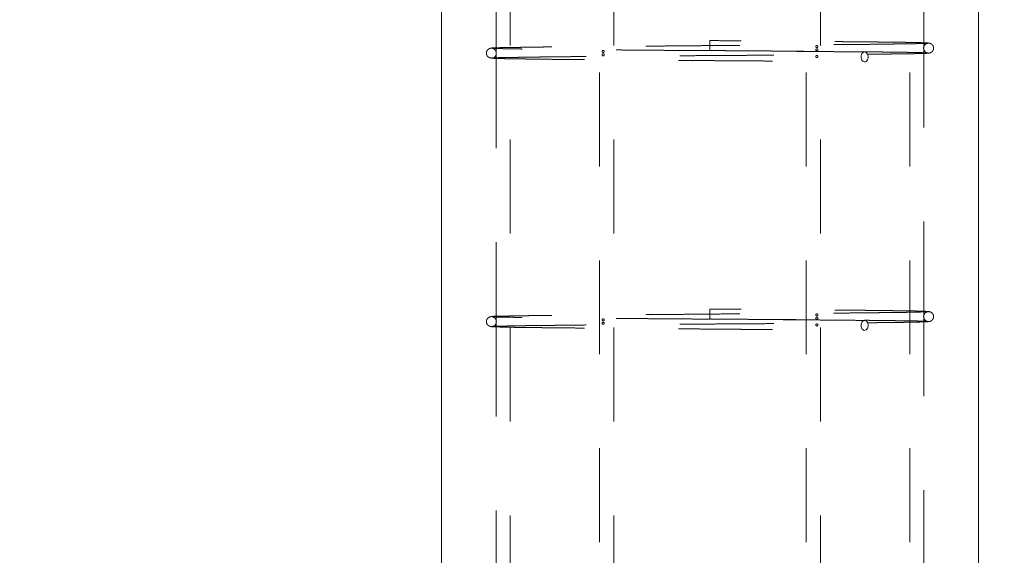
# Model space of a CAD drawing. Units: inches. Extents: x 0.2 to 16.8, y -2.5 to 10.8.
# Drawn here: x 6.8 to 7.8, y 6.8 to 7.4 of the extents above; entities that cross this region are included whole.
import ezdxf

# ---------------------------------------------------------------- set-up
doc = ezdxf.new("R2010")
doc.units = ezdxf.units.IN
doc.header["$MEASUREMENT"] = 0
doc.header["$PDSIZE"] = -1
doc.linetypes.add('SLD-Dashed', pattern=[0.075, 0.05, -0.025])
doc.linetypes.add('SLD-Solid', pattern=[0])
doc.layers.add('LAYER_1', color=7, linetype='SLD-Solid', lineweight=35)
doc.styles.add('SLDTEXTSTYLE1', font='ARIAL.TTF', dxfattribs={"width": 0.948})
doc.dimstyles.new('SLDDIMSTYLE1', dxfattribs={"dimtxt": 0.101115, "dimasz": 0.188, "dimexe": 0, "dimexo": 0.0625, "dimgap": 0.025279, "dimtad": 0, "dimtih": 1, "dimtoh": 1, "dimdec": 1, "dimlfac": 42, "dimrnd": 1e-09, "dimzin": 12, "dimdsep": 46, "dimtxsty": 'SLDTEXTSTYLE1', "dimsah": 1, "dimcen": 0.09, "dimadec": 0, "dimazin": 3, "dimtfac": 1, "dimtdec": 1, "dimtmove": 0, "dimatfit": 0, "dimfxl": 1, "dimfrac": 2, "dimtolj": 1, "dimtzin": 12, "dimarcsym": 0})

# ---------------------------------------------------------------- blocks, each defined once
blk = doc.blocks.new('_D_3')
at = {"layer": 'Defpoints', "color": 0}
for p in [(5.1432, 8.026), (7.8078, 7.9974), (8.2243, 7.9974)]:
    blk.add_point(p, dxfattribs=at)
at = {"layer": 'LAYER_1', "color": 0, "lineweight": -2}
for p, q in [((9.7707, 8.214), (9.7707, 8.402)), ((5.2057, 8.026), (9.7707, 8.026)), ((9.7707, 8.026), (9.7707, 7.9974)), ((9.7707, 7.9974), (9.7707, 8.026)), ((7.8703, 7.9974), (9.7707, 7.9974)), ((9.7707, 5.8419), (9.7707, 7.9974)), ((9.5827, 5.8419), (9.7707, 5.8419))]:
    blk.add_line(p, q, dxfattribs=at)
at = {"layer": 'LAYER_1', "color": 0}
for points in [[(9.7394, 8.214), (9.802, 8.214), (9.7707, 8.026)], [(9.802, 7.8094), (9.7394, 7.8094), (9.7707, 7.9974)]]:
    blk.add_solid(points, dxfattribs=at)
at = {"layer": 'LAYER_1', "color": 0, "insert": (6.8912, 6.0644), "char_height": 0.101115, "attachment_point": 1, "style": 'SLDTEXTSTYLE1'}
blk.add_mtext('\\A1;CAST THESE 2 PILES\\P1.2 [30] BELOW THE HIGHEST ELEVATION\\PALONG GATE TRAVEL', dxfattribs=at)
blk = doc.blocks.new('_D_5')
at = {"layer": 'Defpoints', "color": 0}
for p in [(5.1432, 8.026), (12.3565, 7.9498), (14.5894, 7.9498)]:
    blk.add_point(p, dxfattribs=at)
at = {"layer": 'LAYER_1', "color": 0, "lineweight": -2}
for p, q in [((13.2813, 8.214), (13.2813, 8.402)), ((5.2057, 8.026), (13.2813, 8.026)), ((13.2813, 8.026), (13.2813, 7.9498)), ((13.2813, 7.9498), (13.2813, 8.026)), ((14.5269, 7.9498), (13.2813, 7.9498)), ((13.2813, 7.2031), (13.2813, 7.9498)), ((13.0933, 7.2031), (13.2813, 7.2031))]:
    blk.add_line(p, q, dxfattribs=at)
at = {"layer": 'LAYER_1', "color": 0}
for points in [[(13.2499, 8.214), (13.3126, 8.214), (13.2813, 8.026)], [(13.3126, 7.7618), (13.2499, 7.7618), (13.2813, 7.9498)]]:
    blk.add_solid(points, dxfattribs=at)
at = {"layer": 'LAYER_1', "color": 0, "insert": (11.6451, 7.5108), "char_height": 0.101115, "attachment_point": 1, "style": 'SLDTEXTSTYLE1'}
blk.add_mtext('\\A1;CAST REST PILE\\P3.2 [81] BELOW THE \\PHIGHEST ELEVATION\\PALONG GATE TRAVEL', dxfattribs=at)

msp = doc.modelspace()

# ---------------------------------------------------------------- linework, layer by layer
at = {"color": 7, "linetype": 'SLD-Solid', "lineweight": 18}
for p, q in [((7.2363, 7.9974), (7.2363, 6.2832)), ((7.8078, 6.2832), (7.8078, 7.9974))]:
    msp.add_line(p, q, dxfattribs=at)
at = {"color": 7, "linetype": 'SLD-Dashed', "lineweight": 18}
for p, q in [((7.3094, 6.3546), (7.3094, 7.926)), ((7.4045, 7.926), (7.4045, 6.3546)), ((7.4195, 6.3546), (7.4195, 7.926)), ((7.6246, 7.926), (7.6246, 6.3546)), ((7.6396, 6.3546), (7.6396, 7.926)), ((7.7347, 7.926), (7.7347, 6.3546)), ((7.7497, 7.353), (7.7497, 7.6365)), ((7.2944, 7.6312), (7.2944, 7.3476)), ((7.522, 7.3546), (7.522, 7.3599)), ((7.522, 7.3493), (7.522, 7.3546)), ((7.7497, 7.0673), (7.7497, 7.3508)), ((7.2944, 7.3455), (7.2944, 7.0619)), ((7.522, 7.0689), (7.522, 7.0742)), ((7.522, 7.0636), (7.522, 7.0689)), ((7.2944, 7.0597), (7.2944, 6.7762)), ((7.7497, 6.7816), (7.7497, 7.0651))]:
    msp.add_line(p, q, dxfattribs=at)
at = {"color": 7, "linetype": 'SLD-Dashed', "lineweight": 18, "flags": 128}
for points in [[(7.6829, 7.3425), (7.683, 7.3438), (7.6834, 7.3451), (7.6839, 7.3462), (7.6847, 7.347), (7.6855, 7.3476), (7.6864, 7.3478), (7.6874, 7.3477), (7.6883, 7.3473), (7.689, 7.3466), (7.6897, 7.3456), (7.6901, 7.3445), (7.6904, 7.3432), (7.6904, 7.3419), (7.6901, 7.3406), (7.6897, 7.3394), (7.689, 7.3384), (7.6883, 7.3377), (7.6874, 7.3373), (7.6864, 7.3372), (7.6855, 7.3375), (7.6847, 7.3381), (7.6839, 7.3389), (7.6834, 7.34), (7.683, 7.3412), (7.6829, 7.3425)], [(7.6829, 7.0568), (7.683, 7.0581), (7.6834, 7.0594), (7.6839, 7.0604), (7.6847, 7.0613), (7.6855, 7.0619), (7.6864, 7.0621), (7.6874, 7.062), (7.6883, 7.0616), (7.689, 7.0609), (7.6897, 7.0599), (7.6901, 7.0588), (7.6904, 7.0575), (7.6904, 7.0561), (7.6901, 7.0549), (7.6897, 7.0537), (7.689, 7.0527), (7.6883, 7.052), (7.6874, 7.0516), (7.6864, 7.0515), (7.6855, 7.0518), (7.6847, 7.0523), (7.6839, 7.0532), (7.6834, 7.0543), (7.683, 7.0555), (7.6829, 7.0568)]]:
    msp.add_lwpolyline(points, dxfattribs=at)
at = {"color": 7, "linetype": 'SLD-Dashed', "lineweight": 18}
for points, knots in [([(7.7551, 7.3572), (7.7548, 7.3573), (7.7543, 7.3573), (7.7523, 7.3575), (7.7495, 7.3576), (7.7459, 7.3577), (7.7417, 7.3578), (7.737, 7.3579), (7.7318, 7.358), (7.7264, 7.3581), (7.7207, 7.3581), (7.7146, 7.3582), (7.7082, 7.3583), (7.7016, 7.3584), (7.6952, 7.3584), (7.6889, 7.3585), (7.6822, 7.3586), (7.6749, 7.3587), (7.6667, 7.3587), (7.6577, 7.3588), (7.6476, 7.3589), (7.6366, 7.359), (7.625, 7.3591), (7.6127, 7.3592), (7.6, 7.3593), (7.5878, 7.3594), (7.5766, 7.3595), (7.5666, 7.3595), (7.5573, 7.3596), (7.5492, 7.3597), (7.5423, 7.3597), (7.536, 7.3598), (7.5293, 7.3598), (7.5245, 7.3599), (7.522, 7.3599)], [0, 0, 0, 0, 0.044274, 0.086939, 0.127997, 0.167448, 0.205293, 0.241532, 0.276165, 0.309194, 0.340617, 0.370437, 0.401931, 0.431413, 0.458884, 0.484345, 0.507796, 0.536836, 0.566408, 0.596575, 0.631577, 0.667347, 0.703885, 0.741191, 0.779265, 0.817587, 0.847881, 0.876136, 0.902354, 0.926534, 0.944105, 0.960762, 0.979204, 1, 1, 1, 1]), ([(7.2904, 7.352), (7.2897, 7.3519), (7.2883, 7.3518), (7.2866, 7.3511), (7.2855, 7.3503), (7.2848, 7.3494), (7.2844, 7.3487), (7.2842, 7.3482), (7.2841, 7.3478), (7.2841, 7.3476), (7.284, 7.3474), (7.284, 7.3473), (7.284, 7.3471), (7.284, 7.3469), (7.2839, 7.3465), (7.284, 7.3461), (7.2841, 7.3454), (7.2843, 7.3446), (7.2849, 7.3435), (7.2858, 7.3425), (7.2874, 7.3415), (7.2887, 7.3414), (7.2894, 7.3413)], [0, 0, 0, 0, 0.1623201, 0.3027525, 0.4206408, 0.5157196, 0.58799, 0.6376501, 0.6541673, 0.6653758, 0.6691816, 0.6721043, 0.6777348, 0.6838252, 0.6907126, 0.7082911, 0.7332397, 0.7665871, 0.8092932, 0.8622963, 0.9261092, 1, 1, 1, 1]), ([(7.2894, 7.3519), (7.2899, 7.3518), (7.2909, 7.3517), (7.2922, 7.351), (7.2931, 7.3502), (7.2937, 7.3494), (7.2941, 7.3487), (7.2943, 7.3482), (7.2944, 7.3478), (7.2944, 7.3476), (7.2944, 7.3476)], [0, 0, 0, 0, 0.2511, 0.4652429, 0.6415685, 0.7811327, 0.8860166, 0.9591993, 0.9855783, 1, 1, 1, 1]), ([(7.7536, 7.3571), (7.7536, 7.357), (7.7537, 7.357), (7.7532, 7.357), (7.752, 7.3569), (7.7503, 7.3568), (7.7479, 7.3568), (7.7447, 7.3567), (7.7408, 7.3566), (7.7364, 7.3565), (7.7315, 7.3564), (7.726, 7.3563), (7.72, 7.3563), (7.7137, 7.3562), (7.7069, 7.3561), (7.6997, 7.356), (7.6921, 7.3559), (7.6831, 7.3558), (7.6726, 7.3557), (7.6603, 7.3556), (7.6476, 7.3555), (7.6343, 7.3554), (7.6205, 7.3553), (7.6063, 7.3552), (7.5918, 7.355), (7.5769, 7.3549), (7.5618, 7.3548), (7.5465, 7.3547), (7.5311, 7.3546), (7.5156, 7.3545), (7.5002, 7.3544), (7.4849, 7.3542), (7.4698, 7.3541), (7.4549, 7.354), (7.4403, 7.3539), (7.4263, 7.3538), (7.4127, 7.3537), (7.401, 7.3536), (7.3911, 7.3535), (7.3827, 7.3534), (7.3746, 7.3534), (7.3671, 7.3533), (7.3601, 7.3532), (7.3533, 7.3531), (7.3463, 7.3531), (7.3394, 7.353), (7.3326, 7.3529), (7.3261, 7.3528), (7.3197, 7.3527), (7.3136, 7.3526), (7.3083, 7.3525), (7.3036, 7.3524), (7.2996, 7.3524), (7.2961, 7.3523), (7.2932, 7.3522), (7.2909, 7.3521), (7.2901, 7.352), (7.2897, 7.352)], [0, 0, 0, 0, 0.006011, 0.023589, 0.040583, 0.056991, 0.072813, 0.091762, 0.109788, 0.126889, 0.143061, 0.160405, 0.176897, 0.193262, 0.209519, 0.225669, 0.241711, 0.257644, 0.279768, 0.30168, 0.323406, 0.345104, 0.366802, 0.388501, 0.4102, 0.431899, 0.453598, 0.475298, 0.496998, 0.518699, 0.540399, 0.5621, 0.583801, 0.6055, 0.627077, 0.648464, 0.669661, 0.690668, 0.705262, 0.719762, 0.73417, 0.74865, 0.76105, 0.774574, 0.789222, 0.804995, 0.82031, 0.836554, 0.853728, 0.871832, 0.890866, 0.907439, 0.924658, 0.942524, 0.961036, 0.980195, 1, 1, 1, 1]), ([(7.2903, 7.3518), (7.2902, 7.3518), (7.2901, 7.3518), (7.2906, 7.3518), (7.2909, 7.3519)], [0, 0, 0, 0, 0.195688, 1, 1, 1, 1]), ([(7.522, 7.3492), (7.5206, 7.3492), (7.5156, 7.3492), (7.5073, 7.3493), (7.4969, 7.3493), (7.4865, 7.3494), (7.4752, 7.3495), (7.4631, 7.3496), (7.4503, 7.3497), (7.4376, 7.3498), (7.4251, 7.3499), (7.4129, 7.35), (7.4012, 7.3501), (7.3899, 7.3502), (7.3799, 7.3503), (7.371, 7.3504), (7.3632, 7.3504), (7.3558, 7.3505), (7.3486, 7.3506), (7.342, 7.3507), (7.3357, 7.3507), (7.3296, 7.3508), (7.3234, 7.3509), (7.3172, 7.351), (7.3113, 7.3511), (7.3062, 7.3512), (7.3019, 7.3513), (7.2985, 7.3513), (7.2955, 7.3514), (7.2931, 7.3515), (7.2913, 7.3516), (7.2907, 7.3517), (7.2904, 7.3517)], [0, 0, 0, 0, 0.0125379, 0.0418311, 0.0713159, 0.1009924, 0.1308603, 0.1684627, 0.2063645, 0.2445653, 0.2830654, 0.321565, 0.3597644, 0.3976635, 0.4352624, 0.4651267, 0.4947987, 0.5242784, 0.5535658, 0.5833325, 0.6107147, 0.6406949, 0.6732706, 0.7084392, 0.7461974, 0.7865418, 0.8184973, 0.8519038, 0.8867594, 0.9230621, 0.9608098, 1, 1, 1, 1]), ([(7.4095, 7.3483), (7.4094, 7.3482), (7.4094, 7.348), (7.4093, 7.3477), (7.409, 7.3475), (7.4087, 7.3473), (7.4082, 7.3472), (7.4078, 7.3473), (7.4075, 7.3475), (7.4072, 7.3478), (7.4071, 7.3482), (7.4071, 7.3485), (7.4072, 7.3488), (7.4074, 7.3491), (7.4076, 7.3493), (7.408, 7.3494), (7.4084, 7.3494), (7.4088, 7.3493), (7.4092, 7.3491), (7.4094, 7.3488), (7.4095, 7.3485), (7.4095, 7.3484), (7.4095, 7.3483)], [0, 0, 0, 0, 0.043396, 0.086665, 0.131959, 0.184848, 0.246734, 0.315785, 0.384911, 0.432642, 0.480612, 0.522852, 0.562963, 0.605473, 0.653831, 0.710569, 0.77609, 0.84633, 0.900416, 0.946152, 0.992083, 1, 1, 1, 1]), ([(7.522, 7.3493), (7.5246, 7.3493), (7.5294, 7.3492), (7.5362, 7.3492), (7.5426, 7.3491), (7.5491, 7.3491), (7.5567, 7.349), (7.5657, 7.349), (7.5761, 7.3489), (7.5877, 7.3488), (7.6, 7.3487), (7.6127, 7.3486), (7.6249, 7.3485), (7.6366, 7.3484), (7.6476, 7.3483), (7.6569, 7.3482), (7.6647, 7.3482), (7.6711, 7.3481), (7.6772, 7.348), (7.6824, 7.348), (7.6854, 7.348), (7.6866, 7.3479)], [0, 0, 0, 0, 0.041661, 0.078514, 0.111912, 0.147307, 0.185269, 0.238862, 0.296858, 0.359259, 0.434729, 0.509709, 0.583173, 0.655124, 0.72556, 0.794481, 0.839948, 0.884732, 0.928831, 0.972458, 1, 1, 1, 1]), ([(7.6346, 7.3537), (7.6347, 7.3536), (7.6347, 7.3534), (7.6348, 7.3531), (7.6351, 7.3528), (7.6354, 7.3526), (7.6358, 7.3526), (7.6363, 7.3526), (7.6366, 7.3529), (7.6369, 7.3532), (7.637, 7.3535), (7.637, 7.3539), (7.6369, 7.3542), (7.6367, 7.3544), (7.6365, 7.3546), (7.6361, 7.3548), (7.6357, 7.3548), (7.6352, 7.3547), (7.6349, 7.3544), (7.6347, 7.3541), (7.6346, 7.3539), (7.6346, 7.3537), (7.6346, 7.3537)], [0, 0, 0, 0, 0.043392, 0.086656, 0.131948, 0.184834, 0.246718, 0.315767, 0.384892, 0.432625, 0.480598, 0.522839, 0.562951, 0.60546, 0.653816, 0.71055, 0.776066, 0.846304, 0.900394, 0.946133, 0.992067, 1, 1, 1, 1]), ([(7.637, 7.3501), (7.6369, 7.35), (7.6369, 7.3498), (7.6368, 7.3495), (7.6366, 7.3493), (7.6363, 7.3491), (7.6359, 7.349), (7.6354, 7.3491), (7.635, 7.3493), (7.6348, 7.3496), (7.6346, 7.3499), (7.6346, 7.3503), (7.6347, 7.3506), (7.6349, 7.3509), (7.6352, 7.3511), (7.6356, 7.3512), (7.636, 7.3512), (7.6364, 7.3511), (7.6367, 7.3508), (7.6369, 7.3505), (7.6369, 7.3503), (7.637, 7.3501), (7.637, 7.3501)], [0, 0, 0, 0, 0.043406, 0.086685, 0.13198, 0.184875, 0.246769, 0.315828, 0.384957, 0.432681, 0.480645, 0.52288, 0.562989, 0.6055, 0.653864, 0.710611, 0.776141, 0.846387, 0.900465, 0.946195, 0.992119, 1, 1, 1, 1]), ([(7.7497, 7.3509), (7.7497, 7.3508), (7.7497, 7.3508), (7.7497, 7.3508), (7.7496, 7.3511), (7.7496, 7.3514), (7.7495, 7.3517), (7.7495, 7.3521), (7.7496, 7.3524), (7.7496, 7.3526), (7.7496, 7.3529), (7.7497, 7.353), (7.7497, 7.353), (7.7497, 7.353)], [0, 0, 0, 0, 0.1053777, 0.2279823, 0.350714, 0.4354515, 0.5206146, 0.5956054, 0.6668205, 0.7422976, 0.8281612, 0.9289055, 1, 1, 1, 1]), ([(7.7497, 7.353), (7.7497, 7.353), (7.7496, 7.3529), (7.7496, 7.3526), (7.7496, 7.3523), (7.7495, 7.3521), (7.7495, 7.3519), (7.7495, 7.3519)], [0, 0, 0, 0, 0.313752, 0.555316, 0.759588, 0.964733, 1, 1, 1, 1]), ([(7.7496, 7.3527), (7.7496, 7.3528), (7.7497, 7.3532), (7.7499, 7.3539), (7.7504, 7.3549), (7.7514, 7.356), (7.7528, 7.3569), (7.7541, 7.3571), (7.7548, 7.3572)], [0, 0, 0, 0, 0.037443, 0.161611, 0.316578, 0.506903, 0.735516, 1, 1, 1, 1]), ([(7.7545, 7.3467), (7.754, 7.3467), (7.753, 7.3468), (7.7518, 7.3475), (7.7509, 7.3483), (7.7503, 7.3491), (7.75, 7.3498), (7.7498, 7.3503), (7.7497, 7.3507), (7.7497, 7.3508), (7.7497, 7.3509)], [0, 0, 0, 0, 0.243839, 0.453183, 0.627976, 0.76912, 0.877874, 0.955634, 0.983487, 1, 1, 1, 1]), ([(7.7548, 7.3466), (7.7553, 7.3466), (7.7564, 7.3467), (7.7578, 7.3474), (7.7587, 7.3482), (7.7594, 7.3491), (7.7597, 7.3498), (7.76, 7.3505), (7.7601, 7.3509), (7.7601, 7.3514), (7.7601, 7.3519), (7.7601, 7.3524), (7.76, 7.3531), (7.7598, 7.3539), (7.7592, 7.355), (7.7582, 7.3561), (7.7566, 7.3571), (7.7552, 7.3572), (7.7545, 7.3573)], [0, 0, 0, 0, 0.082302, 0.154177, 0.214845, 0.264577, 0.308221, 0.34035, 0.358414, 0.373658, 0.399917, 0.438667, 0.491875, 0.560331, 0.644871, 0.746327, 0.865047, 1, 1, 1, 1]), ([(7.2888, 7.3415), (7.2885, 7.3414), (7.2882, 7.3414), (7.2883, 7.3413), (7.2883, 7.3413)], [0, 0, 0, 0, 0.989383, 1, 1, 1, 1]), ([(7.2886, 7.3413), (7.2887, 7.3412), (7.2888, 7.3412), (7.2899, 7.3411), (7.2918, 7.341), (7.2944, 7.3409), (7.2976, 7.3408), (7.3012, 7.3407), (7.3053, 7.3406), (7.31, 7.3405), (7.3151, 7.3404), (7.3205, 7.3404), (7.3259, 7.3403), (7.3312, 7.3402), (7.3365, 7.3401), (7.3422, 7.3401), (7.3486, 7.34), (7.3557, 7.3399), (7.3632, 7.3399), (7.371, 7.3398), (7.3799, 7.3397), (7.3899, 7.3396), (7.4011, 7.3395), (7.4129, 7.3394), (7.425, 7.3393), (7.4375, 7.3392), (7.4503, 7.3391), (7.4631, 7.339), (7.4752, 7.3389), (7.4865, 7.3388), (7.4969, 7.3388), (7.5073, 7.3387), (7.5177, 7.3386), (7.5274, 7.3385), (7.5366, 7.3385), (7.5455, 7.3384), (7.555, 7.3383), (7.5651, 7.3383), (7.5758, 7.3382), (7.5871, 7.3381), (7.5982, 7.338), (7.6093, 7.3379), (7.6201, 7.3378), (7.6312, 7.3377), (7.6424, 7.3376), (7.6536, 7.3375), (7.6649, 7.3374), (7.676, 7.3373), (7.6831, 7.3373), (7.6866, 7.3372)], [0, 0, 0, 0, 0.006109, 0.031925, 0.056771, 0.080646, 0.103554, 0.125495, 0.146471, 0.169262, 0.190794, 0.21107, 0.230091, 0.247857, 0.264371, 0.279631, 0.299115, 0.318285, 0.33758, 0.357, 0.376545, 0.401151, 0.425953, 0.450951, 0.476144, 0.501337, 0.526334, 0.551134, 0.575738, 0.595281, 0.614698, 0.633989, 0.653155, 0.672635, 0.687891, 0.704398, 0.722155, 0.741163, 0.761421, 0.782929, 0.805687, 0.826627, 0.848524, 0.871378, 0.895188, 0.919955, 0.94568, 0.972363, 1, 1, 1, 1]), ([(7.2901, 7.3414), (7.2905, 7.3414), (7.2913, 7.3415), (7.2936, 7.3416), (7.2964, 7.3417), (7.2999, 7.3418), (7.3038, 7.3419), (7.3085, 7.3419), (7.3138, 7.342), (7.3199, 7.3421), (7.3262, 7.3422), (7.3327, 7.3423), (7.3395, 7.3424), (7.3465, 7.3425), (7.3536, 7.3425), (7.3605, 7.3426), (7.3671, 7.3427), (7.3755, 7.3428), (7.3862, 7.3429), (7.3994, 7.343), (7.4127, 7.3431), (7.4263, 7.3432), (7.4403, 7.3433), (7.4549, 7.3434), (7.4698, 7.3435), (7.4849, 7.3437), (7.5002, 7.3438), (7.5156, 7.3439), (7.5311, 7.344), (7.5465, 7.3441), (7.5618, 7.3442), (7.5769, 7.3443), (7.5918, 7.3444), (7.6063, 7.3446), (7.6206, 7.3447), (7.6343, 7.3448), (7.6476, 7.3449), (7.6604, 7.345), (7.6726, 7.3451), (7.6832, 7.3452), (7.6922, 7.3453), (7.6998, 7.3454), (7.707, 7.3455), (7.7138, 7.3456), (7.7202, 7.3457), (7.7262, 7.3458), (7.7317, 7.3458), (7.7367, 7.3459), (7.7412, 7.346), (7.7454, 7.3461), (7.7488, 7.3462), (7.7515, 7.3463), (7.7535, 7.3464), (7.755, 7.3465), (7.7559, 7.3467), (7.756, 7.3467), (7.756, 7.3468)], [0, 0, 0, 0, 0.019571, 0.038506, 0.056804, 0.074466, 0.091491, 0.107879, 0.126702, 0.144608, 0.161596, 0.177667, 0.192818, 0.208698, 0.223425, 0.236999, 0.249421, 0.260874, 0.283298, 0.305951, 0.326742, 0.347723, 0.368892, 0.390249, 0.411728, 0.43321, 0.454691, 0.476174, 0.497656, 0.519139, 0.540621, 0.562104, 0.583588, 0.605072, 0.626556, 0.64804, 0.669525, 0.691037, 0.712736, 0.734645, 0.750425, 0.766313, 0.782308, 0.798412, 0.814623, 0.830961, 0.848146, 0.864177, 0.881137, 0.89903, 0.917857, 0.933595, 0.949935, 0.966879, 0.984428, 1, 1, 1, 1]), ([(7.2945, 7.3464), (7.2945, 7.3463), (7.2945, 7.346), (7.2945, 7.3454), (7.2943, 7.3446), (7.2939, 7.3436), (7.2931, 7.3426), (7.2919, 7.3416), (7.2909, 7.3415), (7.2904, 7.3414)], [0, 0, 0, 0, 0.031232, 0.121652, 0.239244, 0.384867, 0.559611, 0.764547, 1, 1, 1, 1]), ([(7.2944, 7.3476), (7.2944, 7.3476), (7.2944, 7.3476), (7.2945, 7.3474), (7.2945, 7.3472), (7.2945, 7.3468), (7.2946, 7.3465), (7.2945, 7.3462), (7.2945, 7.3459), (7.2945, 7.3456), (7.2944, 7.3455), (7.2944, 7.3454), (7.2944, 7.3455), (7.2945, 7.3457), (7.2945, 7.346), (7.2945, 7.3463), (7.2945, 7.3464), (7.2945, 7.3464)], [0, 0, 0, 0, 0.07865, 0.157467, 0.226385, 0.295705, 0.355253, 0.409844, 0.466219, 0.529401, 0.603224, 0.689288, 0.783965, 0.861922, 0.926986, 0.99238, 1, 1, 1, 1]), ([(7.2945, 7.347), (7.2945, 7.3471), (7.2945, 7.3473), (7.2945, 7.3475), (7.2944, 7.3476), (7.2944, 7.3476), (7.2944, 7.3476)], [0, 0, 0, 0, 0.199709, 0.467248, 0.781172, 1, 1, 1, 1]), ([(7.4071, 7.3448), (7.4072, 7.3447), (7.4072, 7.3444), (7.4073, 7.3441), (7.4075, 7.3439), (7.4078, 7.3437), (7.4082, 7.3436), (7.4087, 7.3437), (7.4091, 7.3439), (7.4093, 7.3442), (7.4095, 7.3446), (7.4095, 7.3449), (7.4093, 7.3452), (7.4092, 7.3455), (7.4089, 7.3457), (7.4085, 7.3459), (7.4081, 7.3459), (7.4077, 7.3457), (7.4074, 7.3455), (7.4072, 7.3452), (7.4071, 7.3449), (7.4071, 7.3448), (7.4071, 7.3448)], [0, 0, 0, 0, 0.043396, 0.086665, 0.131958, 0.184847, 0.246734, 0.315785, 0.384911, 0.432642, 0.480612, 0.522852, 0.562963, 0.605473, 0.653831, 0.710569, 0.776089, 0.84633, 0.900416, 0.946152, 0.992083, 1, 1, 1, 1]), ([(7.6867, 7.3478), (7.6831, 7.3479), (7.6761, 7.3479), (7.6649, 7.348), (7.6537, 7.3481), (7.6424, 7.3482), (7.6312, 7.3483), (7.6202, 7.3484), (7.6093, 7.3485), (7.5982, 7.3486), (7.5871, 7.3487), (7.5758, 7.3488), (7.5651, 7.3488), (7.555, 7.3489), (7.5455, 7.349), (7.5366, 7.3491), (7.5289, 7.3491), (7.5241, 7.3491), (7.522, 7.3492)], [0, 0, 0, 0, 0.081624, 0.16043, 0.236401, 0.309543, 0.379859, 0.447348, 0.512009, 0.573842, 0.641044, 0.704553, 0.76437, 0.820493, 0.872924, 0.921661, 0.966706, 1, 1, 1, 1]), ([(7.6346, 7.343), (7.6347, 7.3429), (7.6347, 7.3427), (7.6348, 7.3424), (7.6351, 7.3421), (7.6354, 7.3419), (7.6358, 7.3418), (7.6363, 7.3419), (7.6366, 7.3421), (7.6369, 7.3425), (7.637, 7.3428), (7.637, 7.3431), (7.6369, 7.3434), (7.6367, 7.3437), (7.6365, 7.3439), (7.6361, 7.3441), (7.6357, 7.3441), (7.6352, 7.344), (7.6349, 7.3437), (7.6347, 7.3434), (7.6346, 7.3431), (7.6346, 7.343), (7.6346, 7.343)], [0, 0, 0, 0, 0.043406, 0.086685, 0.13198, 0.184875, 0.24677, 0.315829, 0.384957, 0.432681, 0.480645, 0.52288, 0.56299, 0.605502, 0.653865, 0.710612, 0.776142, 0.846388, 0.900466, 0.946195, 0.99212, 1, 1, 1, 1]), ([(7.6866, 7.3479), (7.6874, 7.3479), (7.6904, 7.3479), (7.6954, 7.3479), (7.7018, 7.3478), (7.7082, 7.3477), (7.7145, 7.3476), (7.7205, 7.3475), (7.7262, 7.3475), (7.7316, 7.3474), (7.7367, 7.3473), (7.7414, 7.3472), (7.7456, 7.3471), (7.7491, 7.347), (7.7519, 7.3469), (7.7538, 7.3468), (7.7543, 7.3467), (7.7545, 7.3467)], [0, 0, 0, 0, 0.019533, 0.070635, 0.125678, 0.184659, 0.247579, 0.308196, 0.372066, 0.439189, 0.509562, 0.583185, 0.660056, 0.740175, 0.823539, 0.910148, 1, 1, 1, 1]), ([(7.2904, 7.0663), (7.2897, 7.0662), (7.2883, 7.0661), (7.2866, 7.0654), (7.2855, 7.0645), (7.2848, 7.0637), (7.2844, 7.063), (7.2842, 7.0625), (7.2841, 7.0621), (7.2841, 7.0619), (7.284, 7.0617), (7.284, 7.0616), (7.284, 7.0614), (7.284, 7.0612), (7.2839, 7.0608), (7.284, 7.0604), (7.2841, 7.0597), (7.2843, 7.0588), (7.2849, 7.0578), (7.2858, 7.0568), (7.2874, 7.0558), (7.2887, 7.0557), (7.2894, 7.0556)], [0, 0, 0, 0, 0.16232, 0.302752, 0.420641, 0.51572, 0.58799, 0.63765, 0.654167, 0.665376, 0.669182, 0.672104, 0.677735, 0.683825, 0.690713, 0.708291, 0.73324, 0.766587, 0.809293, 0.862296, 0.926109, 1, 1, 1, 1]), ([(7.2894, 7.0662), (7.2899, 7.0661), (7.2909, 7.066), (7.2922, 7.0653), (7.2931, 7.0645), (7.2937, 7.0637), (7.2941, 7.063), (7.2943, 7.0624), (7.2944, 7.0621), (7.2944, 7.0619), (7.2944, 7.0619)], [0, 0, 0, 0, 0.2511, 0.465243, 0.641568, 0.781133, 0.886017, 0.959199, 0.985578, 1, 1, 1, 1]), ([(7.7536, 7.0713), (7.7536, 7.0713), (7.7537, 7.0713), (7.7532, 7.0713), (7.752, 7.0712), (7.7503, 7.0711), (7.7479, 7.0711), (7.7447, 7.071), (7.7408, 7.0709), (7.7364, 7.0708), (7.7315, 7.0707), (7.726, 7.0706), (7.72, 7.0705), (7.7137, 7.0705), (7.7069, 7.0704), (7.6997, 7.0703), (7.6921, 7.0702), (7.6831, 7.0701), (7.6726, 7.07), (7.6603, 7.0699), (7.6476, 7.0698), (7.6343, 7.0697), (7.6205, 7.0696), (7.6063, 7.0694), (7.5918, 7.0693), (7.5769, 7.0692), (7.5618, 7.0691), (7.5465, 7.069), (7.5311, 7.0689), (7.5156, 7.0688), (7.5002, 7.0686), (7.4849, 7.0685), (7.4698, 7.0684), (7.4549, 7.0683), (7.4403, 7.0682), (7.4263, 7.0681), (7.4127, 7.068), (7.401, 7.0679), (7.3911, 7.0678), (7.3827, 7.0677), (7.3746, 7.0676), (7.3671, 7.0676), (7.3601, 7.0675), (7.3533, 7.0674), (7.3463, 7.0673), (7.3394, 7.0673), (7.3326, 7.0672), (7.3261, 7.0671), (7.3197, 7.067), (7.3136, 7.0669), (7.3083, 7.0668), (7.3036, 7.0667), (7.2996, 7.0666), (7.2961, 7.0665), (7.2932, 7.0665), (7.2909, 7.0664), (7.2901, 7.0663), (7.2897, 7.0662)], [0, 0, 0, 0, 0.0060112, 0.0235885, 0.0405825, 0.0569914, 0.0728135, 0.0917622, 0.1097882, 0.1268888, 0.1430615, 0.160405, 0.1768973, 0.1932622, 0.2095195, 0.2256689, 0.2417106, 0.2576443, 0.2797682, 0.3016804, 0.323406, 0.3451039, 0.3668022, 0.3885008, 0.4101997, 0.4318989, 0.4535984, 0.4752982, 0.4969983, 0.5186985, 0.5403991, 0.5620999, 0.583801, 0.6055, 0.6270769, 0.6484638, 0.6696609, 0.6906682, 0.7052617, 0.7197621, 0.7341695, 0.7486502, 0.76105, 0.7745739, 0.7892221, 0.8049947, 0.8203096, 0.836554, 0.8537282, 0.8718322, 0.8908662, 0.9074392, 0.9246585, 0.942524, 0.961036, 0.9801947, 1, 1, 1, 1]), ([(7.2903, 7.066), (7.2902, 7.066), (7.2901, 7.0661), (7.2906, 7.0661), (7.2909, 7.0661)], [0, 0, 0, 0, 0.195688, 1, 1, 1, 1]), ([(7.7551, 7.0715), (7.7548, 7.0716), (7.7543, 7.0716), (7.7523, 7.0717), (7.7495, 7.0719), (7.7459, 7.072), (7.7417, 7.0721), (7.737, 7.0722), (7.7318, 7.0723), (7.7264, 7.0723), (7.7207, 7.0724), (7.7146, 7.0725), (7.7082, 7.0726), (7.7016, 7.0727), (7.6952, 7.0727), (7.6889, 7.0728), (7.6822, 7.0729), (7.6749, 7.0729), (7.6667, 7.073), (7.6577, 7.0731), (7.6476, 7.0732), (7.6366, 7.0733), (7.625, 7.0734), (7.6127, 7.0735), (7.6, 7.0736), (7.5878, 7.0737), (7.5766, 7.0738), (7.5666, 7.0738), (7.5573, 7.0739), (7.5492, 7.074), (7.5423, 7.074), (7.536, 7.0741), (7.5293, 7.0741), (7.5245, 7.0741), (7.522, 7.0742)], [0, 0, 0, 0, 0.044274, 0.086939, 0.127997, 0.167448, 0.205293, 0.241532, 0.276165, 0.309194, 0.340617, 0.370437, 0.401931, 0.431413, 0.458884, 0.484345, 0.507796, 0.536836, 0.566408, 0.596575, 0.631577, 0.667347, 0.703885, 0.741191, 0.779265, 0.817587, 0.847881, 0.876136, 0.902354, 0.926534, 0.944105, 0.960762, 0.979204, 1, 1, 1, 1]), ([(7.6346, 7.068), (7.6347, 7.0679), (7.6347, 7.0677), (7.6348, 7.0674), (7.6351, 7.0671), (7.6354, 7.0669), (7.6358, 7.0668), (7.6363, 7.0669), (7.6366, 7.0671), (7.6369, 7.0675), (7.637, 7.0678), (7.637, 7.0681), (7.6369, 7.0684), (7.6367, 7.0687), (7.6365, 7.0689), (7.6361, 7.0691), (7.6357, 7.0691), (7.6352, 7.069), (7.6349, 7.0687), (7.6347, 7.0684), (7.6346, 7.0681), (7.6346, 7.068), (7.6346, 7.068)], [0, 0, 0, 0, 0.043392, 0.086656, 0.131948, 0.184834, 0.246718, 0.315767, 0.384892, 0.432625, 0.480598, 0.522839, 0.562951, 0.60546, 0.653816, 0.71055, 0.776066, 0.846304, 0.900394, 0.946133, 0.992067, 1, 1, 1, 1]), ([(7.7497, 7.0652), (7.7497, 7.0651), (7.7497, 7.0651), (7.7497, 7.0651), (7.7496, 7.0654), (7.7496, 7.0657), (7.7495, 7.066), (7.7495, 7.0664), (7.7496, 7.0667), (7.7496, 7.0669), (7.7496, 7.0671), (7.7497, 7.0673), (7.7497, 7.0673), (7.7497, 7.0673)], [0, 0, 0, 0, 0.105378, 0.227982, 0.350714, 0.435451, 0.520615, 0.595605, 0.666821, 0.742298, 0.828161, 0.928906, 1, 1, 1, 1]), ([(7.7497, 7.0673), (7.7497, 7.0672), (7.7496, 7.0672), (7.7496, 7.0669), (7.7496, 7.0666), (7.7495, 7.0664), (7.7495, 7.0662), (7.7495, 7.0662)], [0, 0, 0, 0, 0.3137524, 0.555316, 0.7595881, 0.9647328, 1, 1, 1, 1]), ([(7.7496, 7.067), (7.7496, 7.0671), (7.7497, 7.0675), (7.7499, 7.0682), (7.7504, 7.0692), (7.7514, 7.0703), (7.7528, 7.0712), (7.7541, 7.0714), (7.7548, 7.0714)], [0, 0, 0, 0, 0.037443, 0.161611, 0.316578, 0.506903, 0.735516, 1, 1, 1, 1]), ([(7.7548, 7.0608), (7.7553, 7.0609), (7.7564, 7.061), (7.7578, 7.0617), (7.7587, 7.0625), (7.7594, 7.0634), (7.7597, 7.0641), (7.76, 7.0647), (7.7601, 7.0652), (7.7601, 7.0657), (7.7601, 7.0661), (7.7601, 7.0667), (7.76, 7.0674), (7.7598, 7.0682), (7.7592, 7.0692), (7.7582, 7.0703), (7.7566, 7.0713), (7.7552, 7.0715), (7.7545, 7.0716)], [0, 0, 0, 0, 0.082302, 0.154177, 0.214845, 0.264577, 0.308221, 0.34035, 0.358414, 0.373658, 0.399917, 0.438667, 0.491875, 0.560331, 0.644871, 0.746327, 0.865047, 1, 1, 1, 1]), ([(7.2888, 7.0558), (7.2885, 7.0557), (7.2882, 7.0557), (7.2883, 7.0556), (7.2883, 7.0556)], [0, 0, 0, 0, 0.989383, 1, 1, 1, 1]), ([(7.2901, 7.0557), (7.2905, 7.0557), (7.2913, 7.0558), (7.2936, 7.0559), (7.2964, 7.056), (7.2999, 7.0561), (7.3038, 7.0561), (7.3085, 7.0562), (7.3138, 7.0563), (7.3199, 7.0564), (7.3262, 7.0565), (7.3327, 7.0566), (7.3395, 7.0567), (7.3465, 7.0568), (7.3536, 7.0568), (7.3605, 7.0569), (7.3671, 7.057), (7.3755, 7.0571), (7.3862, 7.0572), (7.3994, 7.0573), (7.4127, 7.0574), (7.4263, 7.0575), (7.4403, 7.0576), (7.4549, 7.0577), (7.4698, 7.0578), (7.4849, 7.0579), (7.5002, 7.0581), (7.5156, 7.0582), (7.5311, 7.0583), (7.5465, 7.0584), (7.5618, 7.0585), (7.5769, 7.0586), (7.5918, 7.0587), (7.6063, 7.0588), (7.6206, 7.059), (7.6343, 7.0591), (7.6476, 7.0592), (7.6604, 7.0593), (7.6726, 7.0594), (7.6832, 7.0595), (7.6922, 7.0596), (7.6998, 7.0597), (7.707, 7.0598), (7.7138, 7.0599), (7.7202, 7.0599), (7.7262, 7.06), (7.7317, 7.0601), (7.7367, 7.0602), (7.7412, 7.0603), (7.7454, 7.0604), (7.7488, 7.0605), (7.7515, 7.0606), (7.7535, 7.0607), (7.755, 7.0608), (7.7559, 7.0609), (7.756, 7.061), (7.756, 7.0611)], [0, 0, 0, 0, 0.019571, 0.038506, 0.056804, 0.074466, 0.091491, 0.107879, 0.126702, 0.144608, 0.161596, 0.177667, 0.192818, 0.208698, 0.223425, 0.236999, 0.249421, 0.260874, 0.283298, 0.305951, 0.326742, 0.347723, 0.368892, 0.390249, 0.411728, 0.43321, 0.454691, 0.476174, 0.497656, 0.519139, 0.540621, 0.562104, 0.583588, 0.605072, 0.626556, 0.64804, 0.669525, 0.691037, 0.712736, 0.734645, 0.750425, 0.766313, 0.782308, 0.798412, 0.814623, 0.830961, 0.848146, 0.864177, 0.881137, 0.89903, 0.917857, 0.933595, 0.949935, 0.966879, 0.984428, 1, 1, 1, 1]), ([(7.522, 7.0634), (7.5206, 7.0635), (7.5156, 7.0635), (7.5073, 7.0636), (7.4969, 7.0636), (7.4865, 7.0637), (7.4752, 7.0638), (7.4631, 7.0639), (7.4503, 7.064), (7.4376, 7.0641), (7.4251, 7.0642), (7.4129, 7.0643), (7.4012, 7.0644), (7.3899, 7.0645), (7.3799, 7.0646), (7.371, 7.0647), (7.3632, 7.0647), (7.3558, 7.0648), (7.3486, 7.0649), (7.342, 7.065), (7.3357, 7.065), (7.3296, 7.0651), (7.3234, 7.0652), (7.3172, 7.0653), (7.3113, 7.0654), (7.3062, 7.0655), (7.3019, 7.0656), (7.2985, 7.0656), (7.2955, 7.0657), (7.2931, 7.0658), (7.2913, 7.0659), (7.2907, 7.0659), (7.2904, 7.066)], [0, 0, 0, 0, 0.012538, 0.041831, 0.071316, 0.100992, 0.13086, 0.168463, 0.206364, 0.244565, 0.283065, 0.321565, 0.359764, 0.397664, 0.435262, 0.465127, 0.494799, 0.524278, 0.553566, 0.583332, 0.610715, 0.640695, 0.673271, 0.708439, 0.746197, 0.786542, 0.818497, 0.851904, 0.886759, 0.923062, 0.96081, 1, 1, 1, 1]), ([(7.2945, 7.0607), (7.2945, 7.0606), (7.2945, 7.0603), (7.2945, 7.0597), (7.2943, 7.0589), (7.2939, 7.0579), (7.2931, 7.0568), (7.2919, 7.0559), (7.2909, 7.0558), (7.2904, 7.0557)], [0, 0, 0, 0, 0.0312325, 0.1216519, 0.2392444, 0.3848671, 0.5596111, 0.7645465, 1, 1, 1, 1]), ([(7.2944, 7.0619), (7.2944, 7.0619), (7.2944, 7.0619), (7.2945, 7.0617), (7.2945, 7.0614), (7.2945, 7.0611), (7.2946, 7.0608), (7.2945, 7.0604), (7.2945, 7.0602), (7.2945, 7.0599), (7.2944, 7.0598), (7.2944, 7.0597), (7.2944, 7.0598), (7.2945, 7.06), (7.2945, 7.0603), (7.2946, 7.0606), (7.2945, 7.0608), (7.2945, 7.0609)], [0, 0, 0, 0, 0.076531, 0.153224, 0.220285, 0.287737, 0.34568, 0.3988, 0.453657, 0.515136, 0.58697, 0.670715, 0.762841, 0.838697, 0.902008, 0.96564, 1, 1, 1, 1]), ([(7.2945, 7.0613), (7.2945, 7.0614), (7.2945, 7.0616), (7.2945, 7.0618), (7.2944, 7.0619), (7.2944, 7.0619), (7.2944, 7.0619)], [0, 0, 0, 0, 0.199709, 0.467248, 0.781172, 1, 1, 1, 1]), ([(7.4095, 7.0626), (7.4094, 7.0625), (7.4094, 7.0623), (7.4093, 7.062), (7.409, 7.0618), (7.4087, 7.0616), (7.4082, 7.0615), (7.4078, 7.0616), (7.4075, 7.0618), (7.4072, 7.0621), (7.4071, 7.0624), (7.4071, 7.0628), (7.4072, 7.0631), (7.4074, 7.0634), (7.4076, 7.0636), (7.408, 7.0637), (7.4084, 7.0637), (7.4088, 7.0636), (7.4092, 7.0633), (7.4094, 7.063), (7.4095, 7.0628), (7.4095, 7.0626), (7.4095, 7.0626)], [0, 0, 0, 0, 0.043396, 0.086665, 0.131959, 0.184848, 0.246734, 0.315785, 0.384911, 0.432642, 0.480612, 0.522852, 0.562963, 0.605473, 0.653831, 0.710569, 0.77609, 0.84633, 0.900416, 0.946152, 0.992083, 1, 1, 1, 1]), ([(7.4071, 7.0591), (7.4072, 7.0589), (7.4072, 7.0587), (7.4073, 7.0584), (7.4075, 7.0582), (7.4078, 7.058), (7.4082, 7.0579), (7.4087, 7.058), (7.4091, 7.0582), (7.4093, 7.0585), (7.4095, 7.0589), (7.4095, 7.0592), (7.4093, 7.0595), (7.4092, 7.0598), (7.4089, 7.06), (7.4085, 7.0601), (7.4081, 7.0602), (7.4077, 7.06), (7.4074, 7.0598), (7.4072, 7.0595), (7.4071, 7.0592), (7.4071, 7.0591), (7.4071, 7.0591)], [0, 0, 0, 0, 0.043396, 0.086665, 0.131958, 0.184847, 0.246734, 0.315785, 0.384911, 0.432642, 0.480612, 0.522852, 0.562963, 0.605473, 0.653831, 0.710569, 0.776089, 0.84633, 0.900416, 0.946152, 0.992083, 1, 1, 1, 1]), ([(7.522, 7.0636), (7.5246, 7.0636), (7.5294, 7.0635), (7.5362, 7.0635), (7.5426, 7.0634), (7.5491, 7.0634), (7.5567, 7.0633), (7.5657, 7.0632), (7.5761, 7.0632), (7.5877, 7.0631), (7.6, 7.063), (7.6127, 7.0629), (7.6249, 7.0628), (7.6366, 7.0627), (7.6476, 7.0626), (7.6569, 7.0625), (7.6647, 7.0624), (7.6711, 7.0624), (7.6772, 7.0623), (7.6824, 7.0623), (7.6854, 7.0622), (7.6866, 7.0622)], [0, 0, 0, 0, 0.041661, 0.078514, 0.111912, 0.147307, 0.185269, 0.238862, 0.296858, 0.359259, 0.434729, 0.509709, 0.583173, 0.655124, 0.72556, 0.794481, 0.839948, 0.884732, 0.928831, 0.972458, 1, 1, 1, 1]), ([(7.6867, 7.0621), (7.6831, 7.0621), (7.6761, 7.0622), (7.6649, 7.0623), (7.6537, 7.0624), (7.6424, 7.0625), (7.6312, 7.0626), (7.6202, 7.0627), (7.6093, 7.0628), (7.5982, 7.0629), (7.5871, 7.063), (7.5758, 7.0631), (7.5651, 7.0631), (7.555, 7.0632), (7.5455, 7.0633), (7.5366, 7.0633), (7.5289, 7.0634), (7.5241, 7.0634), (7.522, 7.0634)], [0, 0, 0, 0, 0.081624, 0.16043, 0.236401, 0.309543, 0.379859, 0.447348, 0.512009, 0.573842, 0.641044, 0.704553, 0.76437, 0.820493, 0.872924, 0.921661, 0.966706, 1, 1, 1, 1]), ([(7.637, 7.0644), (7.6369, 7.0643), (7.6369, 7.0641), (7.6368, 7.0638), (7.6366, 7.0635), (7.6363, 7.0634), (7.6359, 7.0633), (7.6354, 7.0633), (7.635, 7.0636), (7.6348, 7.0639), (7.6346, 7.0642), (7.6346, 7.0646), (7.6347, 7.0649), (7.6349, 7.0651), (7.6352, 7.0654), (7.6356, 7.0655), (7.636, 7.0655), (7.6364, 7.0654), (7.6367, 7.0651), (7.6369, 7.0648), (7.6369, 7.0646), (7.637, 7.0644), (7.637, 7.0644)], [0, 0, 0, 0, 0.043406, 0.086685, 0.13198, 0.184875, 0.246769, 0.315828, 0.384957, 0.432681, 0.480645, 0.52288, 0.562989, 0.6055, 0.653864, 0.710611, 0.776141, 0.846387, 0.900465, 0.946195, 0.992119, 1, 1, 1, 1]), ([(7.6346, 7.0573), (7.6347, 7.0572), (7.6347, 7.0569), (7.6348, 7.0566), (7.6351, 7.0564), (7.6354, 7.0562), (7.6358, 7.0561), (7.6363, 7.0562), (7.6366, 7.0564), (7.6369, 7.0567), (7.637, 7.0571), (7.637, 7.0574), (7.6369, 7.0577), (7.6367, 7.058), (7.6365, 7.0582), (7.6361, 7.0584), (7.6357, 7.0584), (7.6352, 7.0582), (7.6349, 7.058), (7.6347, 7.0577), (7.6346, 7.0574), (7.6346, 7.0573), (7.6346, 7.0573)], [0, 0, 0, 0, 0.043406, 0.086685, 0.13198, 0.184875, 0.24677, 0.315829, 0.384957, 0.432681, 0.480645, 0.52288, 0.56299, 0.605502, 0.653865, 0.710612, 0.776142, 0.846388, 0.900466, 0.946195, 0.99212, 1, 1, 1, 1]), ([(7.6866, 7.0622), (7.6874, 7.0622), (7.6904, 7.0622), (7.6954, 7.0621), (7.7018, 7.0621), (7.7082, 7.062), (7.7145, 7.0619), (7.7205, 7.0618), (7.7262, 7.0617), (7.7316, 7.0617), (7.7367, 7.0616), (7.7414, 7.0615), (7.7456, 7.0614), (7.7491, 7.0613), (7.7519, 7.0612), (7.7538, 7.0611), (7.7543, 7.061), (7.7545, 7.0609)], [0, 0, 0, 0, 0.019533, 0.070635, 0.125678, 0.184659, 0.247579, 0.308196, 0.372066, 0.439189, 0.509562, 0.583185, 0.660056, 0.740175, 0.823539, 0.910148, 1, 1, 1, 1]), ([(7.7545, 7.061), (7.754, 7.061), (7.753, 7.0611), (7.7518, 7.0618), (7.7509, 7.0626), (7.7503, 7.0634), (7.75, 7.0641), (7.7498, 7.0646), (7.7497, 7.0649), (7.7497, 7.0651), (7.7497, 7.0652)], [0, 0, 0, 0, 0.243839, 0.453183, 0.627976, 0.76912, 0.877874, 0.955634, 0.983487, 1, 1, 1, 1]), ([(7.2886, 7.0555), (7.2887, 7.0555), (7.2888, 7.0555), (7.2899, 7.0554), (7.2918, 7.0553), (7.2944, 7.0552), (7.2976, 7.0551), (7.3012, 7.055), (7.3053, 7.0549), (7.31, 7.0548), (7.3151, 7.0547), (7.3205, 7.0546), (7.3259, 7.0546), (7.3312, 7.0545), (7.3365, 7.0544), (7.3422, 7.0544), (7.3486, 7.0543), (7.3557, 7.0542), (7.3632, 7.0541), (7.371, 7.0541), (7.3799, 7.054), (7.3899, 7.0539), (7.4011, 7.0538), (7.4129, 7.0537), (7.425, 7.0536), (7.4375, 7.0535), (7.4503, 7.0534), (7.4631, 7.0533), (7.4752, 7.0532), (7.4865, 7.0531), (7.4969, 7.053), (7.5073, 7.053), (7.5177, 7.0529), (7.5274, 7.0528), (7.5366, 7.0528), (7.5455, 7.0527), (7.555, 7.0526), (7.5651, 7.0525), (7.5758, 7.0525), (7.5871, 7.0524), (7.5982, 7.0523), (7.6093, 7.0522), (7.6201, 7.0521), (7.6312, 7.052), (7.6424, 7.0519), (7.6536, 7.0518), (7.6649, 7.0517), (7.676, 7.0516), (7.6831, 7.0516), (7.6866, 7.0515)], [0, 0, 0, 0, 0.006109, 0.031925, 0.056771, 0.080646, 0.103554, 0.125495, 0.146471, 0.169262, 0.190794, 0.21107, 0.230091, 0.247857, 0.264371, 0.279631, 0.299115, 0.318285, 0.33758, 0.357, 0.376545, 0.401151, 0.425953, 0.450951, 0.476144, 0.501337, 0.526334, 0.551134, 0.575738, 0.595281, 0.614698, 0.633989, 0.653155, 0.672635, 0.687891, 0.704398, 0.722155, 0.741163, 0.761421, 0.782929, 0.805687, 0.826627, 0.848524, 0.871378, 0.895188, 0.919955, 0.94568, 0.972363, 1, 1, 1, 1])]:
    msp.add_open_spline(points, degree=3, knots=knots, dxfattribs=at)

# ---------------------------------------------------------------- dimensions: what is measured, and where the dimension line sits
at = {"layer": 'LAYER_1', "color": 7}
for base, p2, text, picture, middle in [((9.7707, 7.9974), (7.8078, 7.9974), 'CAST THESE 2 PILES\\P<> [30] BELOW THE HIGHEST ELEVATION\\PALONG GATE TRAVEL', '_D_3', (8.2243, 5.8419)), ((13.2813, 7.9498), (14.5894, 7.9498), 'CAST REST PILE\\P<> [81] BELOW THE \\PHIGHEST ELEVATION\\PALONG GATE TRAVEL', '_D_5', (12.3565, 7.2031))]:
    dim = msp.add_linear_dim(base=base, p1=(5.1432, 8.026), p2=p2, angle=90, text=text, dimstyle='SLDDIMSTYLE1', dxfattribs=at)
    dim.commit()
    dim.dimension.update_dxf_attribs({"geometry": picture, "text_midpoint": middle, "dimtype": 160})

doc.saveas('drawing.dxf')
